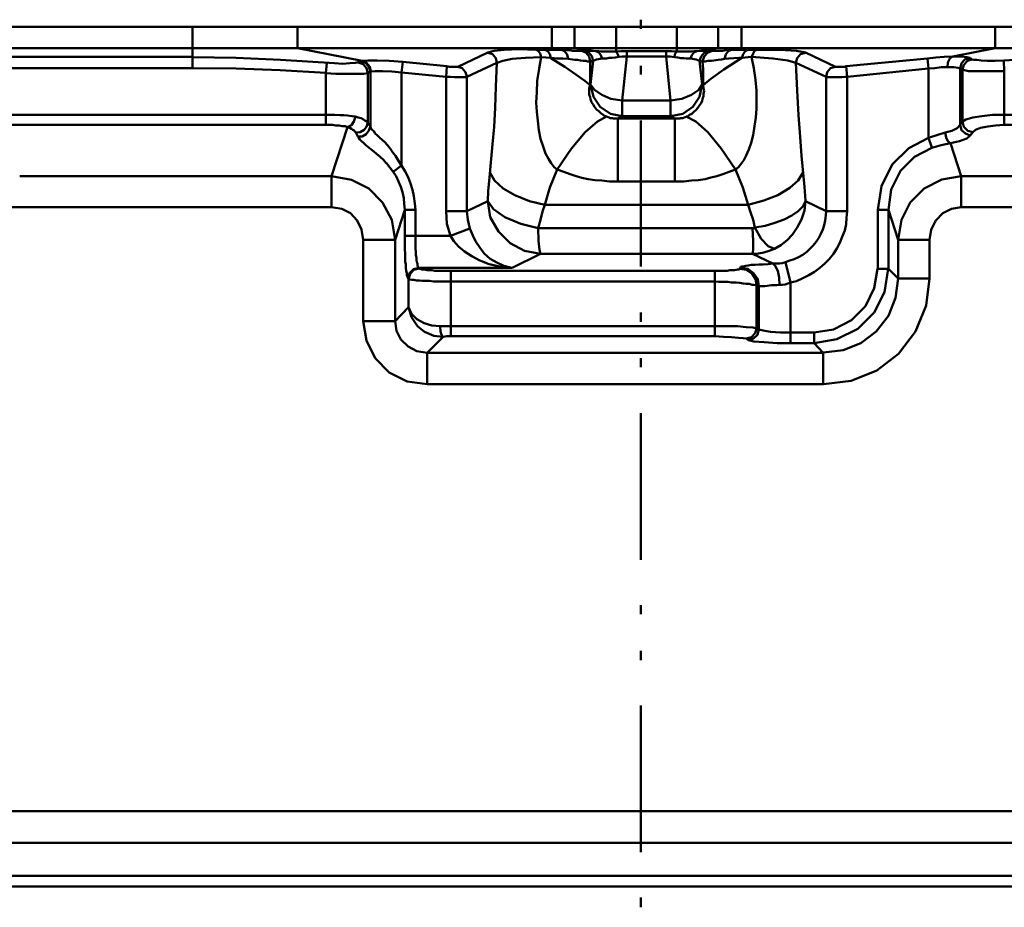
# Model space of a CAD drawing. Units: millimetres. Extents: x 5 to 1189, y 0 to 841.
# Drawn here: x 259 to 344, y 674 to 751 of the extents above; entities that cross this region are included whole.
import ezdxf

# ---------------------------------------------------------------- set-up
doc = ezdxf.new("R2010")
doc.units = ezdxf.units.MM
doc.header["$MEASUREMENT"] = 0
doc.layers.add('Warstwa 1', color=7, linetype='Continuous', lineweight=0)

msp = doc.modelspace()

# ---------------------------------------------------------------- linework, layer by layer
at = {"layer": 'Warstwa 1', "color": 18, "lineweight": 50, "true_color": 0x000000}
for p, q in [((312.755, 751.258), (312.755, 750.457)), ((273.597, 747.025), (273.597, 750.623)), ((282.787, 748.764), (282.787, 750.626)), ((310.6, 750.626), (310.6, 748.467)), ((315.891, 748.467), (315.891, 750.626)), ((282.787, 748.764), (288.413, 747.663)), ((304.969, 748.764), (305.812, 748.64)), ((307.552, 748.549), (307.467, 748.549)), ((307.802, 748.549), (307.552, 748.549)), ((319.49, 748.764), (317.627, 748.513)), ((318.978, 748.549), (318.855, 748.549)), ((321.518, 748.764), (320.675, 748.64)), ((321.857, 748.51), (322.068, 748.633)), ((343.662, 748.764), (339.979, 748.048)), ((273.597, 748.002), (223.181, 748.002)), ((299.801, 748.252), (299.381, 748.376)), ((304.881, 747.914), (304.038, 747.998)), ((311.527, 748.044), (311.527, 748.51)), ((314.96, 748.51), (311.531, 748.51)), ((314.96, 748.044), (311.531, 748.044)), ((314.96, 748.044), (314.96, 748.51)), ((321.56, 747.914), (321.31, 747.914)), ((337.859, 746.986), (337.778, 747.871)), ((344.466, 746.771), (344.424, 747.702)), ((273.597, 747.025), (223.181, 747.025)), ((285.238, 746.601), (285.323, 747.487)), ((291.846, 746.647), (291.969, 747.578)), ((295.741, 746.263), (295.822, 747.194)), ((308.564, 747.66), (308.314, 747.617)), ((312.755, 747.24), (312.755, 746.478)), ((318.135, 747.617), (318.093, 747.617)), ((330.747, 746.263), (330.666, 747.194)), ((337.859, 740.932), (337.859, 746.986)), ((340.61, 742.072), (340.61, 746.982)), ((285.238, 742.072), (285.238, 746.598)), ((288.925, 742.287), (288.925, 746.601)), ((289.137, 746.728), (289.137, 741.948)), ((291.846, 746.647), (291.846, 738.523)), ((295.741, 746.263), (295.741, 734.54)), ((297.561, 746.263), (297.561, 734.54)), ((344.466, 746.771), (344.466, 742.072)), ((318.089, 745.589), (318.174, 745.546)), ((311.104, 744.188), (315.337, 744.188)), ((311.104, 742.834), (311.104, 744.185)), ((315.337, 742.834), (315.337, 744.185)), ((211.494, 742.961), (285.235, 742.961)), ((310.727, 737.122), (310.727, 742.622)), ((310.727, 742.622), (315.722, 742.622)), ((311.104, 742.834), (315.337, 742.834)), ((315.337, 742.834), (315.718, 742.622)), ((315.722, 737.122), (315.722, 742.622)), ((344.466, 742.961), (371.429, 742.961)), ((211.494, 742.072), (285.235, 742.072)), ((287.147, 741.863), (285.75, 737.588)), ((312.755, 742.456), (312.755, 729.714)), ((340.61, 742.072), (340.822, 742.364)), ((344.466, 742.072), (371.429, 742.072)), ((341.499, 741.14), (341.711, 741.433)), ((340.699, 737.588), (339.767, 740.466)), ((291.123, 737.965), (291.842, 738.516)), ((285.75, 737.588), (258.53, 737.588)), ((285.75, 734.878), (285.75, 737.584)), ((350.262, 737.588), (340.699, 737.588)), ((340.699, 734.878), (340.699, 737.584)), ((315.722, 737.122), (310.727, 737.122)), ((327.025, 736.656), (327.106, 735.429)), ((255.736, 734.878), (285.746, 734.878)), ((299.381, 735.425), (297.561, 734.54)), ((322.111, 735.087), (304.377, 735.087)), ((328.926, 734.54), (327.106, 735.425)), ((350.262, 734.878), (340.699, 734.878)), ((292.142, 734.663), (291.296, 732.039)), ((292.142, 734.663), (292.142, 732.377)), ((292.142, 734.663), (293.074, 734.663)), ((293.074, 734.663), (293.074, 732.377)), ((295.741, 734.54), (297.561, 734.54)), ((328.926, 734.54), (330.747, 734.54)), ((333.417, 734.663), (334.349, 734.663)), ((335.195, 732.039), (334.352, 734.663)), ((292.142, 732.377), (296.118, 732.377)), ((296.118, 732.377), (297.811, 733.012)), ((288.502, 724.93), (288.502, 732.039)), ((288.502, 732.039), (291.292, 732.039)), ((291.292, 724.93), (291.292, 732.039)), ((335.195, 732.039), (337.947, 732.039)), ((337.947, 732.039), (337.947, 728.655)), ((303.992, 730.814), (301.498, 729.587)), ((325.374, 730.091), (325.794, 728.317)), ((293.37, 729.587), (301.494, 729.587)), ((296.16, 723.614), (296.16, 729.326)), ((319.193, 723.614), (319.193, 729.326)), ((333.417, 729.499), (334.349, 729.499)), ((334.349, 729.499), (335.192, 728.655)), ((292.477, 728.61), (292.477, 726.154)), ((323.042, 724.207), (323.042, 727.971)), ((335.195, 728.655), (337.947, 728.655)), ((312.755, 725.689), (312.755, 724.888)), ((288.502, 724.93), (291.292, 724.93)), ((295.229, 724.503), (295.695, 724.503)), ((295.695, 724.503), (319.19, 724.503)), ((325.794, 723.956), (327.865, 723.956)), ((327.868, 723.022), (327.868, 723.953)), ((296.16, 723.614), (319.19, 723.614)), ((325.794, 723.022), (327.865, 723.022)), ((327.868, 723.022), (328.672, 722.178)), ((294.09, 719.427), (294.09, 722.178)), ((328.672, 722.178), (294.09, 722.178)), ((328.672, 719.427), (328.672, 722.178)), ((312.755, 721.713), (312.755, 720.908)), ((328.672, 719.427), (294.09, 719.427)), ((312.755, 716.887), (312.755, 704.102)), ((312.755, 700.123), (312.755, 699.361)), ((312.755, 696.143), (312.755, 695.339)), ((312.755, 691.36), (312.755, 678.575)), ((189.907, 682.131), (360.765, 682.131)), ((189.907, 679.379), (360.765, 679.379)), ((374.057, 676.501), (166.839, 676.501)), ((374.057, 675.569), (166.839, 675.569)), ((312.755, 674.592), (312.755, 673.749))]:
    msp.add_line(p, q, dxfattribs=at)
for points in [[(305.812, 748.637), (305.562, 748.637), (305.347, 748.637), (305.096, 748.637)], [(306.405, 747.829), (306.324, 748.21), (306.07, 748.506), (305.816, 748.633)], [(308.818, 748.51), (308.187, 748.549), (307.806, 748.549)], [(320.675, 748.637), (320.425, 748.637), (320.167, 748.594), (319.871, 748.552), (319.617, 748.552), (319.366, 748.552), (319.151, 748.552), (318.982, 748.552)], [(322.072, 748.637), (321.818, 748.637), (321.564, 748.637), (321.31, 748.637), (321.014, 748.637), (320.675, 748.637)], [(291.973, 747.578), (290.791, 747.66), (289.733, 747.702), (288.925, 747.702), (288.417, 747.66)], [(305.435, 738.18), (305.181, 738.389), (304.927, 738.727), (304.673, 739.112), (304.423, 739.577), (304.207, 740.17), (303.996, 740.844), (303.826, 741.606), (303.742, 742.414), (303.661, 743.218), (303.615, 744.019), (303.661, 744.908), (303.699, 745.927), (303.869, 746.986), (304.038, 747.998), (302.683, 747.914), (301.498, 747.829), (300.694, 747.66), (300.189, 747.49)], [(306.405, 747.829), (305.939, 747.871), (305.643, 747.871), (305.393, 747.871), (305.177, 747.91), (304.881, 747.91), (306.112, 747.155), (307.082, 746.478), (307.844, 745.927), (308.31, 745.543)], [(308.314, 747.617), (308.229, 747.617), (308.102, 747.617), (307.933, 747.66), (307.725, 747.66), (307.467, 747.702), (307.213, 747.744), (306.963, 747.744)], [(311.527, 748.044), (311.15, 748.044), (310.811, 748.002), (310.515, 747.959), (310.219, 747.917), (309.965, 747.917), (309.753, 747.875), (309.584, 747.875), (309.372, 747.875), (308.864, 747.79), (308.568, 747.663)], [(309.372, 747.875), (309.249, 748.168), (309.079, 748.379), (308.822, 748.51)], [(310.6, 748.467), (310.219, 748.467), (309.88, 748.467), (309.584, 748.467), (309.287, 748.467), (309.076, 748.51), (308.822, 748.51)], [(311.527, 748.51), (311.023, 748.51), (310.6, 748.467)], [(310.808, 748.002), (310.727, 748.213), (310.638, 748.379), (310.6, 748.467)], [(315.891, 748.467), (315.426, 748.51), (314.96, 748.51)], [(317.877, 747.66), (317.585, 747.783), (317.077, 747.871), (316.907, 747.871), (316.696, 747.871), (316.484, 747.91), (316.23, 747.91), (315.976, 747.952), (315.68, 747.998), (315.299, 748.041), (314.96, 748.041)], [(315.676, 748.002), (315.718, 748.213), (315.8, 748.379), (315.888, 748.467)], [(317.623, 748.51), (317.415, 748.51), (317.158, 748.467), (316.907, 748.467), (316.611, 748.467), (316.272, 748.467), (315.891, 748.467)], [(317.077, 747.875), (317.2, 748.168), (317.369, 748.379), (317.623, 748.51)], [(319.49, 747.748), (318.901, 747.663), (318.604, 747.663), (318.347, 747.621), (318.139, 747.621)], [(321.56, 747.914), (319.994, 746.901), (318.855, 746.097), (318.177, 745.546)], [(322.411, 748.002), (322.619, 747.028), (322.746, 746.012), (322.83, 745.081), (322.83, 744.238), (322.83, 743.476), (322.788, 742.71), (322.661, 741.948), (322.534, 741.186), (322.368, 740.509), (322.157, 739.916), (321.945, 739.412), (321.733, 738.988), (321.479, 738.65), (321.268, 738.392), (321.014, 738.184)], [(339.975, 748.044), (339.213, 748.002), (338.497, 747.959), (337.778, 747.875)], [(339.51, 747.113), (339.552, 747.533), (339.721, 747.875), (339.975, 748.044)], [(341.461, 747.914), (341.207, 747.998), (340.699, 748.041), (339.979, 748.041)], [(288.413, 747.66), (288.332, 747.66), (288.29, 747.617), (288.163, 747.578), (288.078, 747.536), (287.824, 747.49), (287.355, 747.451), (286.724, 747.409), (286.004, 747.451)], [(299.678, 739.112), (299.801, 740.378), (299.928, 741.902), (300.016, 743.553), (300.097, 745.416), (300.186, 747.49)], [(308.314, 745.543), (308.314, 746.178), (308.314, 746.894), (308.314, 747.614)], [(318.135, 747.617), (318.177, 746.943), (318.177, 746.266), (318.177, 745.546)], [(326.259, 747.49), (326.383, 745.081), (326.51, 742.922), (326.64, 741.017), (326.767, 739.366), (327.021, 736.656)], [(330.666, 747.194), (330.542, 747.155), (330.415, 747.155), (330.285, 747.155), (330.158, 747.155), (330.031, 747.155), (329.904, 747.155), (329.78, 747.155), (329.734, 747.155)], [(340.61, 746.986), (340.441, 747.067), (340.064, 747.109), (339.51, 747.109), (338.963, 747.109), (338.413, 747.025), (337.859, 746.986)], [(340.826, 746.898), (340.702, 746.94), (340.614, 746.982)], [(344.466, 746.771), (343.45, 746.771), (342.523, 746.771), (341.842, 746.771), (341.334, 746.771), (340.999, 746.852), (340.826, 746.894)], [(288.925, 746.601), (288.548, 746.52), (287.951, 746.52), (287.105, 746.52), (286.131, 746.52), (285.242, 746.601)], [(289.137, 746.728), (289.01, 746.647), (288.925, 746.605)], [(291.846, 746.647), (290.999, 746.728), (290.199, 746.771), (289.56, 746.771), (289.179, 746.728), (289.14, 746.728)], [(297.561, 746.263), (297.519, 746.224), (297.438, 746.224), (297.268, 746.224), (297.053, 746.224), (296.799, 746.224), (296.503, 746.224), (296.122, 746.263), (295.741, 746.263)], [(330.747, 746.263), (330.539, 746.263), (330.281, 746.224), (329.985, 746.224), (329.688, 746.224), (329.438, 746.224), (329.184, 746.224), (329.015, 746.224), (328.926, 746.263)], [(309.749, 742.791), (309.58, 742.876), (309.457, 742.961), (309.245, 743.084), (309.076, 743.257), (308.864, 743.426), (308.691, 743.638), (308.568, 743.85), (308.441, 744.061), (308.352, 744.315), (308.314, 744.485), (308.225, 744.735), (308.225, 744.993), (308.225, 745.289), (308.314, 745.543)], [(308.352, 745.589), (308.691, 745.123), (309.326, 744.703), (310.13, 744.361), (311.104, 744.192)], [(318.089, 745.589), (317.796, 745.123), (317.158, 744.703), (316.315, 744.361), (315.337, 744.192)], [(315.337, 742.834), (316.396, 743.045), (317.281, 743.638), (317.874, 744.527), (318.089, 745.585)], [(318.177, 745.543), (318.216, 745.292), (318.258, 745.038), (318.216, 744.781), (318.216, 744.573), (318.135, 744.361), (318.093, 744.146), (317.966, 743.938), (317.839, 743.723), (317.712, 743.553), (317.542, 743.345), (317.373, 743.218), (317.204, 743.049), (316.992, 742.961), (316.865, 742.837), (316.696, 742.791)], [(305.435, 738.18), (306.701, 740.001), (307.89, 741.437), (308.949, 742.368), (309.749, 742.791)], [(310.727, 742.622), (310.603, 742.622), (310.473, 742.622), (310.346, 742.622), (310.261, 742.664), (310.138, 742.664), (310.049, 742.664), (309.965, 742.707), (309.88, 742.749), (309.753, 742.791)], [(316.692, 742.791), (316.611, 742.752), (316.523, 742.71), (316.442, 742.668), (316.315, 742.668), (316.226, 742.668), (316.145, 742.622), (316.018, 742.622), (315.891, 742.622), (315.722, 742.622)], [(321.014, 738.18), (319.744, 740.001), (318.604, 741.437), (317.546, 742.368), (316.696, 742.791)], [(340.826, 742.368), (341.118, 742.537), (341.711, 742.707), (342.519, 742.834), (343.447, 742.957), (344.466, 742.957)], [(287.147, 741.863), (287.355, 741.821), (287.486, 741.736), (287.613, 741.652), (287.736, 741.567), (287.782, 741.482), (287.863, 741.398)], [(337.859, 740.932), (338.578, 741.183), (339.298, 741.398), (339.891, 741.564), (340.356, 741.775), (340.61, 742.072)], [(341.715, 741.437), (341.965, 741.648), (342.388, 741.818), (343.023, 741.945), (343.704, 742.026), (344.466, 742.072)], [(287.867, 741.398), (287.948, 741.228), (288.036, 741.059)], [(339.767, 740.466), (340.568, 740.636), (341.203, 740.886), (341.499, 741.14)], [(289.175, 739.955), (289.429, 739.747), (289.683, 739.535), (289.98, 739.281), (290.276, 739.024), (290.527, 738.727)], [(338.155, 740.082), (338.959, 740.294), (339.764, 740.463)], [(299.381, 735.425), (299.424, 736.311), (299.505, 737.161), (299.674, 739.108)], [(290.53, 738.727), (290.823, 738.35), (291.119, 737.965)], [(305.435, 738.18), (304.8, 736.614), (304.377, 735.09)], [(310.727, 737.122), (310.011, 737.122), (309.33, 737.203), (308.737, 737.246), (308.144, 737.33), (307.598, 737.461), (307.086, 737.588), (306.578, 737.757), (306.028, 737.965), (305.435, 738.18)], [(321.014, 738.18), (320.463, 737.969), (319.913, 737.761), (319.366, 737.591), (318.855, 737.464), (318.347, 737.334), (317.754, 737.249), (317.161, 737.207), (316.488, 737.122), (315.722, 737.122)], [(322.111, 735.087), (321.649, 736.611), (321.014, 738.177)], [(303.992, 730.814), (302.599, 731.065), (301.329, 731.742), (300.313, 732.758), (299.589, 734.028), (299.381, 735.425)], [(303.784, 733.058), (303.992, 733.774), (304.161, 734.494), (304.373, 735.087)], [(322.111, 735.087), (322.322, 734.455), (322.534, 733.778), (322.703, 733.097)], [(327.106, 735.425), (327.025, 734.582), (326.771, 733.82), (326.39, 733.097), (325.967, 732.504), (325.501, 732), (324.951, 731.576), (324.4, 731.238), (323.931, 731.068), (323.469, 730.941), (323.003, 730.853), (322.495, 730.814)], [(327.106, 735.425), (326.898, 734.96), (326.475, 734.54), (325.924, 734.155), (325.247, 733.82), (324.443, 733.524), (323.596, 733.266), (322.707, 733.097)], [(295.741, 734.54), (295.822, 733.439), (296.118, 732.381)], [(297.561, 734.54), (297.642, 733.778), (297.811, 733.016)], [(324.27, 729.964), (324.563, 729.964), (324.82, 729.964), (325.074, 730.007), (325.37, 730.088), (325.748, 730.218), (326.132, 730.345), (326.51, 730.514), (326.894, 730.726), (327.233, 730.977), (327.529, 731.277), (327.783, 731.531), (328.034, 731.869), (328.291, 732.204), (328.457, 732.547), (328.627, 732.928), (328.757, 733.309), (328.842, 733.728), (328.884, 734.152), (328.923, 734.536)], [(325.794, 728.313), (326.341, 728.437), (326.894, 728.694), (327.399, 728.948), (327.91, 729.245), (328.376, 729.583), (328.796, 729.961), (329.18, 730.345), (329.558, 730.811), (329.854, 731.277), (330.112, 731.781), (330.32, 732.293), (330.535, 732.839), (330.662, 733.393), (330.704, 733.944), (330.743, 734.536)], [(322.707, 733.097), (323.254, 732.127), (323.846, 731.492), (324.397, 731.238)], [(292.142, 732.377), (292.142, 732), (292.142, 731.615), (292.142, 731.195), (292.181, 730.853), (292.181, 730.476), (292.181, 730.137), (292.223, 729.883), (292.223, 729.587), (292.266, 729.329), (292.312, 729.121), (292.312, 728.952), (292.35, 728.825), (292.393, 728.737), (292.435, 728.655)], [(293.074, 732.377), (293.074, 732.084), (293.074, 731.788), (293.074, 731.492), (293.074, 731.238), (293.112, 730.98), (293.112, 730.73), (293.155, 730.476), (293.155, 730.261), (293.197, 730.091), (293.239, 729.968), (293.239, 729.795), (293.282, 729.714), (293.324, 729.626), (293.366, 729.587)], [(296.118, 732.377), (296.411, 731.912), (296.838, 731.446), (297.346, 731.026), (297.981, 730.603), (298.7, 730.222), (299.505, 729.922), (300.436, 729.714), (301.494, 729.587)], [(297.811, 733.012), (298.065, 732.423), (298.319, 731.912), (298.697, 731.365), (299.081, 730.853), (299.586, 730.388), (300.182, 730.052), (300.775, 729.756), (301.494, 729.587)], [(303.992, 730.814), (303.911, 731.15), (303.823, 731.954), (303.784, 733.055)], [(322.495, 733.058), (322.538, 731.957), (322.538, 731.153), (322.495, 730.818)], [(321.437, 729.626), (321.479, 729.668), (321.56, 729.71), (321.687, 729.71), (321.903, 729.753), (322.111, 729.795), (322.411, 729.837), (322.707, 729.837), (323.042, 729.88), (323.427, 729.88), (323.846, 729.918), (324.27, 729.964)], [(324.27, 729.964), (324.481, 729.756), (324.69, 729.329), (324.82, 728.736), (324.859, 728.105)], [(319.193, 728.401), (319.571, 728.359), (319.955, 728.359), (320.333, 728.359), (320.671, 728.317), (321.052, 728.317), (321.391, 728.274), (321.687, 728.232), (321.945, 728.19), (322.195, 728.19), (322.449, 728.109), (322.619, 728.109), (322.788, 728.063), (322.834, 728.063)], [(323.042, 727.975), (323.127, 727.975), (323.211, 727.975), (323.296, 727.975), (323.423, 727.975), (323.55, 727.975)], [(292.477, 726.154), (292.731, 725.269), (293.239, 724.507), (293.874, 723.999), (294.679, 723.66), (295.483, 723.572)], [(292.477, 726.154), (292.731, 725.565), (293.197, 725.096), (293.832, 724.761), (294.509, 724.549), (295.229, 724.507)], [(294.09, 719.427), (292.354, 719.677), (290.791, 720.439), (289.564, 721.713), (288.798, 723.237), (288.505, 724.93)], [(294.09, 722.178), (293.204, 722.302), (292.442, 722.725), (291.804, 723.318), (291.423, 724.08), (291.296, 724.93)], [(295.229, 724.503), (295.271, 724.038), (295.353, 723.741), (295.483, 723.572)], [(319.193, 724.503), (320.252, 724.503), (321.183, 724.503), (321.945, 724.422), (322.538, 724.38), (322.834, 724.295)], [(323.042, 724.207), (323.423, 724.126), (324.058, 723.999), (324.947, 723.956), (325.794, 723.956)], [(295.487, 723.572), (295.822, 723.614), (296.16, 723.614)], [(319.193, 723.614), (319.955, 723.572), (320.671, 723.533), (321.264, 723.491), (321.687, 723.445), (321.945, 723.406)], [(322.153, 723.276), (322.619, 723.152), (323.504, 723.11), (324.651, 723.025), (325.794, 723.025)]]:
    msp.add_lwpolyline(points, dxfattribs=at)
for points in [[(123.994, 750.626), (123.994, 750.626), (380.658, 750.626), (380.658, 750.626)], [(304.969, 748.764), (304.969, 748.764), (304.969, 750.626), (304.969, 750.626)], [(306.959, 748.764), (306.959, 748.764), (306.959, 750.626), (306.959, 750.626)], [(319.49, 748.764), (319.49, 748.764), (319.49, 750.626), (319.49, 750.626)], [(321.518, 748.764), (321.518, 748.764), (321.518, 750.626), (321.518, 750.626)], [(343.658, 748.76), (343.658, 748.76), (343.658, 750.623), (343.658, 750.623)], [(123.994, 748.764), (123.994, 748.764), (380.658, 748.764), (380.658, 748.764)], [(306.959, 748.76), (306.959, 748.76), (308.818, 748.51), (308.818, 748.51)], [(299.381, 748.379), (299.381, 748.379), (296.757, 747.155), (296.757, 747.155)], [(306.959, 747.748), (306.959, 747.748), (306.409, 747.829), (306.409, 747.829)], [(311.527, 748.044), (311.527, 748.044), (311.108, 744.192), (311.108, 744.192)], [(315.337, 744.188), (315.337, 744.188), (314.96, 748.041), (314.96, 748.041)], [(322.411, 748.002), (322.411, 748.002), (321.564, 747.917), (321.564, 747.917)], [(329.731, 747.151), (329.731, 747.151), (327.106, 748.379), (327.106, 748.379)], [(337.778, 747.871), (337.778, 747.871), (330.666, 747.194), (330.666, 747.194)], [(295.822, 747.194), (295.822, 747.194), (291.977, 747.575), (291.977, 747.575)], [(300.186, 747.494), (300.186, 747.494), (297.561, 746.263), (297.561, 746.263)], [(308.568, 747.663), (308.568, 747.663), (308.352, 745.589), (308.352, 745.589)], [(318.089, 745.585), (318.089, 745.585), (317.874, 747.656), (317.874, 747.656)], [(318.089, 747.617), (318.089, 747.617), (317.877, 747.663), (317.877, 747.663)], [(328.926, 746.263), (328.926, 746.263), (326.263, 747.49), (326.263, 747.49)], [(337.859, 746.986), (337.859, 746.986), (330.747, 746.266), (330.747, 746.266)], [(340.826, 746.898), (340.826, 746.898), (340.826, 742.371), (340.826, 742.371)], [(295.741, 746.263), (295.741, 746.263), (291.85, 746.643), (291.85, 746.643)], [(328.926, 734.54), (328.926, 734.54), (328.926, 746.263), (328.926, 746.263)], [(330.747, 734.54), (330.747, 734.54), (330.747, 746.263), (330.747, 746.263)], [(308.314, 745.543), (308.314, 745.543), (308.352, 745.585), (308.352, 745.585)], [(310.723, 742.622), (310.723, 742.622), (311.104, 742.837), (311.104, 742.837)], [(337.859, 740.932), (337.859, 740.932), (338.152, 740.085), (338.152, 740.085)], [(291.126, 737.969), (291.126, 737.969), (291.38, 737.588), (291.38, 737.588)], [(333.417, 729.499), (333.417, 729.499), (333.417, 734.663), (333.417, 734.663)], [(334.349, 729.499), (334.349, 729.499), (334.349, 734.663), (334.349, 734.663)], [(335.192, 732.035), (335.192, 732.035), (335.192, 728.655), (335.192, 728.655)], [(303.992, 730.814), (303.992, 730.814), (322.492, 730.814), (322.492, 730.814)], [(324.27, 729.964), (324.27, 729.964), (322.495, 730.814), (322.495, 730.814)], [(293.37, 729.587), (293.37, 729.587), (293.409, 729.541), (293.409, 729.541)], [(292.439, 728.655), (292.439, 728.655), (292.477, 728.613), (292.477, 728.613)], [(322.834, 724.295), (322.834, 724.295), (322.834, 728.059), (322.834, 728.059)], [(325.794, 723.025), (325.794, 723.025), (325.794, 728.313), (325.794, 728.313)], [(292.477, 726.154), (292.477, 726.154), (291.296, 724.93), (291.296, 724.93)], [(322.83, 724.292), (322.83, 724.292), (323.042, 724.207), (323.042, 724.207)], [(295.483, 723.572), (295.483, 723.572), (294.086, 722.178), (294.086, 722.178)], [(321.945, 723.406), (321.945, 723.406), (322.153, 723.279), (322.153, 723.279)]]:
    msp.add_open_spline(points, degree=3, dxfattribs=at)
for points, knots in [([(305.096, 748.633), (305.096, 748.633), (304.881, 748.633), (304.881, 748.633), (304.881, 748.633), (304.631, 748.633), (304.631, 748.633), (304.631, 748.633), (304.377, 748.633), (304.377, 748.633), (304.377, 748.633), (304.119, 748.633), (304.119, 748.633), (304.119, 748.633), (303.869, 748.633), (303.869, 748.633), (303.869, 748.633), (303.615, 748.633), (303.615, 748.633), (303.615, 748.633), (302.091, 748.672), (302.091, 748.672), (302.091, 748.672), (300.821, 748.633), (300.821, 748.633), (300.821, 748.633), (299.932, 748.549), (299.932, 748.549), (299.932, 748.549), (299.381, 748.379), (299.381, 748.379)], [0, 0, 0, 0, 1, 1, 1, 2, 2, 2, 3, 3, 3, 4, 4, 4, 5, 5, 5, 6, 6, 6, 7, 7, 7, 8, 8, 8, 9, 9, 9, 10, 10, 10, 10]), ([(304.038, 747.998), (304.038, 747.998), (303.953, 748.295), (303.953, 748.295), (303.953, 748.295), (303.784, 748.549), (303.784, 748.549), (303.784, 748.549), (303.615, 748.633), (303.615, 748.633)], [0, 0, 0, 0, 1, 1, 1, 2, 2, 2, 3, 3, 3, 3]), ([(304.881, 747.914), (304.881, 747.914), (304.8, 748.252), (304.8, 748.252), (304.8, 748.252), (304.631, 748.506), (304.631, 748.506), (304.631, 748.506), (304.377, 748.633), (304.377, 748.633)], [0, 0, 0, 0, 1, 1, 1, 2, 2, 2, 3, 3, 3, 3]), ([(307.463, 748.549), (307.463, 748.549), (307.34, 748.549), (307.34, 748.549), (307.34, 748.549), (307.171, 748.549), (307.171, 748.549), (307.171, 748.549), (306.959, 748.549), (306.959, 748.549), (306.959, 748.549), (306.79, 748.549), (306.79, 748.549), (306.79, 748.549), (306.536, 748.591), (306.536, 748.591), (306.536, 748.591), (306.282, 748.591), (306.282, 748.591), (306.282, 748.591), (306.028, 748.633), (306.028, 748.633), (306.028, 748.633), (305.774, 748.633), (305.774, 748.633)], [0, 0, 0, 0, 1, 1, 1, 2, 2, 2, 3, 3, 3, 4, 4, 4, 5, 5, 5, 6, 6, 6, 7, 7, 7, 8, 8, 8, 8]), ([(308.314, 747.617), (308.314, 747.617), (308.229, 748.041), (308.229, 748.041), (308.229, 748.041), (307.933, 748.379), (307.933, 748.379), (307.933, 748.379), (307.552, 748.549), (307.552, 748.549)], [0, 0, 0, 0, 1, 1, 1, 2, 2, 2, 3, 3, 3, 3]), ([(308.564, 747.66), (308.564, 747.66), (308.483, 748.041), (308.483, 748.041), (308.483, 748.041), (308.19, 748.379), (308.19, 748.379), (308.19, 748.379), (307.806, 748.549), (307.806, 748.549)], [0, 0, 0, 0, 1, 1, 1, 2, 2, 2, 3, 3, 3, 3]), ([(318.851, 748.549), (318.851, 748.549), (318.682, 748.549), (318.682, 748.549), (318.682, 748.549), (318.304, 748.549), (318.304, 748.549), (318.304, 748.549), (317.623, 748.51), (317.623, 748.51)], [0, 0, 0, 0, 1, 1, 1, 2, 2, 2, 3, 3, 3, 3]), ([(317.877, 747.66), (317.877, 747.66), (318.004, 748.041), (318.004, 748.041), (318.004, 748.041), (318.258, 748.376), (318.258, 748.376), (318.258, 748.376), (318.682, 748.545), (318.682, 748.545)], [0, 0, 0, 0, 1, 1, 1, 2, 2, 2, 3, 3, 3, 3]), ([(318.131, 747.617), (318.131, 747.617), (318.258, 748.041), (318.258, 748.041), (318.258, 748.041), (318.555, 748.376), (318.555, 748.376), (318.555, 748.376), (318.978, 748.545), (318.978, 748.545)], [0, 0, 0, 0, 1, 1, 1, 2, 2, 2, 3, 3, 3, 3]), ([(320.036, 747.829), (320.036, 747.829), (320.16, 748.21), (320.16, 748.21), (320.16, 748.21), (320.375, 748.506), (320.375, 748.506), (320.375, 748.506), (320.671, 748.633), (320.671, 748.633)], [0, 0, 0, 0, 1, 1, 1, 2, 2, 2, 3, 3, 3, 3]), ([(327.106, 748.379), (327.106, 748.379), (326.344, 748.549), (326.344, 748.549), (326.344, 748.549), (324.908, 748.633), (324.908, 748.633), (324.908, 748.633), (322.873, 748.633), (322.873, 748.633), (322.873, 748.633), (322.58, 748.633), (322.58, 748.633), (322.58, 748.633), (322.326, 748.633), (322.326, 748.633), (322.326, 748.633), (322.072, 748.633), (322.072, 748.633)], [0, 0, 0, 0, 1, 1, 1, 2, 2, 2, 3, 3, 3, 4, 4, 4, 5, 5, 5, 6, 6, 6, 6]), ([(322.407, 747.998), (322.407, 747.998), (322.534, 748.295), (322.534, 748.295), (322.534, 748.295), (322.661, 748.545), (322.661, 748.545), (322.661, 748.545), (322.869, 748.633), (322.869, 748.633)], [0, 0, 0, 0, 1, 1, 1, 2, 2, 2, 3, 3, 3, 3]), ([(286, 747.451), (286, 747.451), (281.301, 747.744), (281.301, 747.744), (281.301, 747.744), (277.41, 747.914), (277.41, 747.914), (277.41, 747.914), (273.597, 747.998), (273.597, 747.998)], [0, 0, 0, 0, 1, 1, 1, 2, 2, 2, 3, 3, 3, 3]), ([(300.186, 747.49), (300.186, 747.49), (300.097, 747.91), (300.097, 747.91), (300.097, 747.91), (299.801, 748.252), (299.801, 748.252)], [0, 0, 0, 0, 1, 1, 1, 2, 2, 2, 2]), ([(321.31, 747.917), (321.31, 747.917), (320.421, 747.878), (320.421, 747.878), (320.421, 747.878), (320.04, 747.832), (320.04, 747.832), (320.04, 747.832), (319.786, 747.79), (319.786, 747.79), (319.786, 747.79), (319.49, 747.751), (319.49, 747.751)], [0, 0, 0, 0, 1, 1, 1, 2, 2, 2, 3, 3, 3, 4, 4, 4, 4]), ([(321.56, 747.91), (321.56, 747.91), (321.684, 748.249), (321.684, 748.249), (321.684, 748.249), (321.857, 748.506), (321.857, 748.506)], [0, 0, 0, 0, 1, 1, 1, 2, 2, 2, 2]), ([(326.263, 747.494), (326.263, 747.494), (325.586, 747.705), (325.586, 747.705), (325.586, 747.705), (324.273, 747.875), (324.273, 747.875), (324.273, 747.875), (322.411, 748.002), (322.411, 748.002)], [0, 0, 0, 0, 1, 1, 1, 2, 2, 2, 3, 3, 3, 3]), ([(326.259, 747.49), (326.259, 747.49), (326.383, 747.91), (326.383, 747.91), (326.383, 747.91), (326.679, 748.252), (326.679, 748.252), (326.679, 748.252), (327.103, 748.376), (327.103, 748.376)], [0, 0, 0, 0, 1, 1, 1, 2, 2, 2, 3, 3, 3, 3]), ([(340.61, 746.986), (340.61, 746.986), (340.734, 747.451), (340.734, 747.451), (340.734, 747.451), (341.03, 747.786), (341.03, 747.786), (341.03, 747.786), (341.457, 747.914), (341.457, 747.914)], [0, 0, 0, 0, 1, 1, 1, 2, 2, 2, 3, 3, 3, 3]), ([(340.822, 746.901), (340.822, 746.901), (340.949, 747.321), (340.949, 747.321), (340.949, 747.321), (341.245, 747.66), (341.245, 747.66), (341.245, 747.66), (341.623, 747.786), (341.623, 747.786)], [0, 0, 0, 0, 1, 1, 1, 2, 2, 2, 3, 3, 3, 3]), ([(352.891, 747.998), (352.891, 747.998), (350.185, 747.91), (350.185, 747.91), (350.185, 747.91), (347.306, 747.871), (347.306, 747.871), (347.306, 747.871), (344.424, 747.702), (344.424, 747.702), (344.424, 747.702), (343.662, 747.66), (343.662, 747.66), (343.662, 747.66), (342.985, 747.66), (342.985, 747.66), (342.985, 747.66), (342.434, 747.702), (342.434, 747.702), (342.434, 747.702), (342.057, 747.744), (342.057, 747.744), (342.057, 747.744), (341.799, 747.744), (341.799, 747.744), (341.799, 747.744), (341.63, 747.787), (341.63, 747.787), (341.63, 747.787), (341.545, 747.871), (341.545, 747.871), (341.545, 747.871), (341.464, 747.91), (341.464, 747.91)], [0, 0, 0, 0, 1, 1, 1, 2, 2, 2, 3, 3, 3, 4, 4, 4, 5, 5, 5, 6, 6, 6, 7, 7, 7, 8, 8, 8, 9, 9, 9, 10, 10, 10, 11, 11, 11, 11]), ([(285.238, 746.605), (285.238, 746.605), (281.263, 746.859), (281.263, 746.859), (281.263, 746.859), (277.41, 746.986), (277.41, 746.986), (277.41, 746.986), (273.597, 747.028), (273.597, 747.028)], [0, 0, 0, 0, 1, 1, 1, 2, 2, 2, 3, 3, 3, 3]), ([(288.925, 746.601), (288.925, 746.601), (288.802, 747.021), (288.802, 747.021), (288.802, 747.021), (288.505, 747.363), (288.505, 747.363), (288.505, 747.363), (288.082, 747.533), (288.082, 747.533)], [0, 0, 0, 0, 1, 1, 1, 2, 2, 2, 3, 3, 3, 3]), ([(289.137, 746.725), (289.137, 746.725), (289.006, 747.152), (289.006, 747.152), (289.006, 747.152), (288.713, 747.487), (288.713, 747.487), (288.713, 747.487), (288.29, 747.614), (288.29, 747.614)], [0, 0, 0, 0, 1, 1, 1, 2, 2, 2, 3, 3, 3, 3]), ([(289.175, 746.725), (289.175, 746.725), (289.094, 747.152), (289.094, 747.152), (289.094, 747.152), (288.802, 747.487), (288.802, 747.487), (288.802, 747.487), (288.417, 747.66), (288.417, 747.66)], [0, 0, 0, 0, 1, 1, 1, 2, 2, 2, 3, 3, 3, 3]), ([(296.757, 747.155), (296.757, 747.155), (296.714, 747.155), (296.714, 747.155), (296.714, 747.155), (296.676, 747.155), (296.676, 747.155), (296.676, 747.155), (296.587, 747.155), (296.587, 747.155), (296.587, 747.155), (296.503, 747.155), (296.503, 747.155), (296.503, 747.155), (296.379, 747.155), (296.379, 747.155), (296.379, 747.155), (296.206, 747.155), (296.206, 747.155), (296.206, 747.155), (296.037, 747.155), (296.037, 747.155), (296.037, 747.155), (295.825, 747.197), (295.825, 747.197)], [0, 0, 0, 0, 1, 1, 1, 2, 2, 2, 3, 3, 3, 4, 4, 4, 5, 5, 5, 6, 6, 6, 7, 7, 7, 8, 8, 8, 8]), ([(297.561, 746.263), (297.561, 746.263), (297.438, 746.686), (297.438, 746.686), (297.438, 746.686), (297.141, 747.025), (297.141, 747.025), (297.141, 747.025), (296.757, 747.151), (296.757, 747.151)], [0, 0, 0, 0, 1, 1, 1, 2, 2, 2, 3, 3, 3, 3]), ([(328.923, 746.263), (328.923, 746.263), (329.011, 746.689), (329.011, 746.689), (329.011, 746.689), (329.307, 747.025), (329.307, 747.025), (329.307, 747.025), (329.727, 747.155), (329.727, 747.155)], [0, 0, 0, 0, 1, 1, 1, 2, 2, 2, 3, 3, 3, 3]), ([(308.352, 745.589), (308.352, 745.589), (308.606, 744.53), (308.606, 744.53), (308.606, 744.53), (309.199, 743.641), (309.199, 743.641), (309.199, 743.641), (310.088, 743.049), (310.088, 743.049), (310.088, 743.049), (311.104, 742.837), (311.104, 742.837)], [0, 0, 0, 0, 1, 1, 1, 2, 2, 2, 3, 3, 3, 4, 4, 4, 4]), ([(285.238, 742.961), (285.238, 742.961), (285.662, 742.961), (285.662, 742.961), (285.662, 742.961), (286.043, 742.961), (286.043, 742.961), (286.043, 742.961), (286.466, 742.922), (286.466, 742.922), (286.466, 742.922), (286.805, 742.922), (286.805, 742.922), (286.805, 742.922), (287.143, 742.879), (287.143, 742.879), (287.143, 742.879), (287.524, 742.837), (287.524, 742.837), (287.524, 742.837), (287.821, 742.791), (287.821, 742.791), (287.821, 742.791), (288.075, 742.71), (288.075, 742.71), (288.075, 742.71), (288.329, 742.668), (288.329, 742.668), (288.329, 742.668), (288.54, 742.541), (288.54, 742.541), (288.54, 742.541), (288.667, 742.456), (288.667, 742.456), (288.667, 742.456), (288.837, 742.371), (288.837, 742.371), (288.837, 742.371), (288.921, 742.287), (288.921, 742.287)], [0, 0, 0, 0, 1, 1, 1, 2, 2, 2, 3, 3, 3, 4, 4, 4, 5, 5, 5, 6, 6, 6, 7, 7, 7, 8, 8, 8, 9, 9, 9, 10, 10, 10, 11, 11, 11, 12, 12, 12, 13, 13, 13, 13]), ([(287.824, 742.791), (287.824, 742.791), (287.697, 742.368), (287.697, 742.368), (287.697, 742.368), (287.489, 742.033), (287.489, 742.033), (287.489, 742.033), (287.151, 741.867), (287.151, 741.867)], [0, 0, 0, 0, 1, 1, 1, 2, 2, 2, 3, 3, 3, 3]), ([(285.238, 742.075), (285.238, 742.075), (285.577, 742.075), (285.577, 742.075), (285.577, 742.075), (285.828, 742.075), (285.828, 742.075), (285.828, 742.075), (286.124, 742.029), (286.124, 742.029), (286.124, 742.029), (286.424, 742.029), (286.424, 742.029), (286.424, 742.029), (286.678, 741.948), (286.678, 741.948), (286.678, 741.948), (286.932, 741.948), (286.932, 741.948), (286.932, 741.948), (287.143, 741.863), (287.143, 741.863)], [0, 0, 0, 0, 1, 1, 1, 2, 2, 2, 3, 3, 3, 4, 4, 4, 5, 5, 5, 6, 6, 6, 7, 7, 7, 7]), ([(288.925, 742.287), (288.925, 742.287), (288.802, 741.906), (288.802, 741.906), (288.802, 741.906), (288.586, 741.652), (288.586, 741.652), (288.586, 741.652), (288.248, 741.44), (288.248, 741.44), (288.248, 741.44), (287.867, 741.401), (287.867, 741.401)], [0, 0, 0, 0, 1, 1, 1, 2, 2, 2, 3, 3, 3, 4, 4, 4, 4]), ([(289.137, 741.948), (289.137, 741.948), (289.006, 741.567), (289.006, 741.567), (289.006, 741.567), (288.756, 741.271), (288.756, 741.271), (288.756, 741.271), (288.417, 741.059), (288.417, 741.059), (288.417, 741.059), (288.04, 741.059), (288.04, 741.059)], [0, 0, 0, 0, 1, 1, 1, 2, 2, 2, 3, 3, 3, 4, 4, 4, 4]), ([(288.921, 742.287), (288.921, 742.287), (289.006, 742.117), (289.006, 742.117), (289.006, 742.117), (289.137, 741.944), (289.137, 741.944)], [0, 0, 0, 0, 1, 1, 1, 2, 2, 2, 2]), ([(289.137, 741.944), (289.137, 741.944), (289.175, 741.775), (289.175, 741.775), (289.175, 741.775), (289.302, 741.648), (289.302, 741.648), (289.302, 741.648), (289.433, 741.525), (289.433, 741.525), (289.433, 741.525), (289.56, 741.31), (289.56, 741.31), (289.56, 741.31), (289.768, 741.14), (289.768, 741.14), (289.768, 741.14), (289.937, 740.974), (289.937, 740.974), (289.937, 740.974), (290.153, 740.766), (290.153, 740.766), (290.153, 740.766), (290.403, 740.551), (290.403, 740.551), (290.403, 740.551), (290.618, 740.297), (290.618, 740.297), (290.618, 740.297), (290.869, 740.001), (290.869, 740.001), (290.869, 740.001), (291.084, 739.662), (291.084, 739.662), (291.084, 739.662), (291.334, 739.366), (291.334, 739.366), (291.334, 739.366), (291.588, 738.942), (291.588, 738.942), (291.588, 738.942), (291.846, 738.523), (291.846, 738.523)], [0, 0, 0, 0, 1, 1, 1, 2, 2, 2, 3, 3, 3, 4, 4, 4, 5, 5, 5, 6, 6, 6, 7, 7, 7, 8, 8, 8, 9, 9, 9, 10, 10, 10, 11, 11, 11, 12, 12, 12, 13, 13, 13, 14, 14, 14, 14]), ([(340.61, 742.072), (340.61, 742.072), (340.737, 741.606), (340.737, 741.606), (340.737, 741.606), (341.076, 741.31), (341.076, 741.31), (341.076, 741.31), (341.499, 741.14), (341.499, 741.14)], [0, 0, 0, 0, 1, 1, 1, 2, 2, 2, 3, 3, 3, 3]), ([(340.822, 742.368), (340.822, 742.368), (340.949, 741.902), (340.949, 741.902), (340.949, 741.902), (341.288, 741.564), (341.288, 741.564), (341.288, 741.564), (341.711, 741.437), (341.711, 741.437)], [0, 0, 0, 0, 1, 1, 1, 2, 2, 2, 3, 3, 3, 3]), ([(288.036, 741.059), (288.036, 741.059), (288.117, 740.936), (288.117, 740.936), (288.117, 740.936), (288.205, 740.809), (288.205, 740.809), (288.205, 740.809), (288.375, 740.639), (288.375, 740.639), (288.375, 740.639), (288.544, 740.509), (288.544, 740.509), (288.544, 740.509), (288.752, 740.297), (288.752, 740.297), (288.752, 740.297), (289.175, 739.958), (289.175, 739.958)], [0, 0, 0, 0, 1, 1, 1, 2, 2, 2, 3, 3, 3, 4, 4, 4, 5, 5, 5, 6, 6, 6, 6]), ([(333.417, 734.663), (333.417, 734.663), (333.756, 736.734), (333.756, 736.734), (333.756, 736.734), (334.684, 738.6), (334.684, 738.6), (334.684, 738.6), (336.123, 740.04), (336.123, 740.04), (336.123, 740.04), (337.859, 740.929), (337.859, 740.929)], [0, 0, 0, 0, 1, 1, 1, 2, 2, 2, 3, 3, 3, 4, 4, 4, 4]), ([(339.298, 741.398), (339.298, 741.398), (339.383, 740.971), (339.383, 740.971), (339.383, 740.971), (339.552, 740.639), (339.552, 740.639), (339.552, 740.639), (339.764, 740.466), (339.764, 740.466)], [0, 0, 0, 0, 1, 1, 1, 2, 2, 2, 3, 3, 3, 3]), ([(334.349, 734.663), (334.349, 734.663), (334.599, 736.438), (334.599, 736.438), (334.599, 736.438), (335.407, 738.05), (335.407, 738.05), (335.407, 738.05), (336.631, 739.278), (336.631, 739.278), (336.631, 739.278), (338.155, 740.078), (338.155, 740.078)], [0, 0, 0, 0, 1, 1, 1, 2, 2, 2, 3, 3, 3, 4, 4, 4, 4]), ([(291.846, 738.519), (291.846, 738.519), (292.181, 738.011), (292.181, 738.011), (292.181, 738.011), (292.435, 737.503), (292.435, 737.503), (292.435, 737.503), (292.647, 736.953), (292.647, 736.953), (292.647, 736.953), (292.816, 736.402), (292.816, 736.402), (292.816, 736.402), (292.943, 735.852), (292.943, 735.852), (292.943, 735.852), (293.028, 735.217), (293.028, 735.217), (293.028, 735.217), (293.074, 734.667), (293.074, 734.667)], [0, 0, 0, 0, 1, 1, 1, 2, 2, 2, 3, 3, 3, 4, 4, 4, 5, 5, 5, 6, 6, 6, 7, 7, 7, 7]), ([(291.292, 732.039), (291.292, 732.039), (290.999, 733.774), (290.999, 733.774), (290.999, 733.774), (290.195, 735.298), (290.195, 735.298), (290.195, 735.298), (289.006, 736.526), (289.006, 736.526), (289.006, 736.526), (287.486, 737.288), (287.486, 737.288), (287.486, 737.288), (285.75, 737.584), (285.75, 737.584)], [0, 0, 0, 0, 1, 1, 1, 2, 2, 2, 3, 3, 3, 4, 4, 4, 5, 5, 5, 5]), ([(291.38, 737.591), (291.38, 737.591), (291.588, 737.122), (291.588, 737.122), (291.588, 737.122), (291.8, 736.656), (291.8, 736.656), (291.8, 736.656), (291.927, 736.191), (291.927, 736.191), (291.927, 736.191), (292.054, 735.683), (292.054, 735.683), (292.054, 735.683), (292.096, 735.178), (292.096, 735.178), (292.096, 735.178), (292.142, 734.667), (292.142, 734.667)], [0, 0, 0, 0, 1, 1, 1, 2, 2, 2, 3, 3, 3, 4, 4, 4, 5, 5, 5, 6, 6, 6, 6]), ([(304.377, 735.087), (304.377, 735.087), (303.026, 735.425), (303.026, 735.425), (303.026, 735.425), (301.752, 735.933), (301.752, 735.933), (301.752, 735.933), (300.736, 736.526), (300.736, 736.526), (300.736, 736.526), (299.974, 737.203), (299.974, 737.203), (299.974, 737.203), (299.593, 737.881), (299.593, 737.881)], [0, 0, 0, 0, 1, 1, 1, 2, 2, 2, 3, 3, 3, 4, 4, 4, 5, 5, 5, 5]), ([(322.114, 735.087), (322.114, 735.087), (323.469, 735.468), (323.469, 735.468), (323.469, 735.468), (324.693, 735.933), (324.693, 735.933), (324.693, 735.933), (325.751, 736.568), (325.751, 736.568), (325.751, 736.568), (326.471, 737.203), (326.471, 737.203), (326.471, 737.203), (326.894, 737.881), (326.894, 737.881)], [0, 0, 0, 0, 1, 1, 1, 2, 2, 2, 3, 3, 3, 4, 4, 4, 5, 5, 5, 5]), ([(340.699, 737.588), (340.699, 737.588), (339.005, 737.295), (339.005, 737.295), (339.005, 737.295), (337.481, 736.529), (337.481, 736.529), (337.481, 736.529), (336.254, 735.302), (336.254, 735.302), (336.254, 735.302), (335.492, 733.778), (335.492, 733.778), (335.492, 733.778), (335.195, 732.042), (335.195, 732.042)], [0, 0, 0, 0, 1, 1, 1, 2, 2, 2, 3, 3, 3, 4, 4, 4, 5, 5, 5, 5]), ([(288.502, 732.039), (288.502, 732.039), (288.375, 732.928), (288.375, 732.928), (288.375, 732.928), (287.994, 733.732), (287.994, 733.732), (287.994, 733.732), (287.401, 734.367), (287.401, 734.367), (287.401, 734.367), (286.639, 734.748), (286.639, 734.748), (286.639, 734.748), (285.75, 734.875), (285.75, 734.875)], [0, 0, 0, 0, 1, 1, 1, 2, 2, 2, 3, 3, 3, 4, 4, 4, 5, 5, 5, 5]), ([(303.788, 733.058), (303.788, 733.058), (302.26, 733.439), (302.26, 733.439), (302.26, 733.439), (300.863, 734.028), (300.863, 734.028), (300.863, 734.028), (299.889, 734.709), (299.889, 734.709), (299.889, 734.709), (299.381, 735.425), (299.381, 735.425)], [0, 0, 0, 0, 1, 1, 1, 2, 2, 2, 3, 3, 3, 4, 4, 4, 4]), ([(340.699, 734.882), (340.699, 734.882), (339.852, 734.755), (339.852, 734.755), (339.852, 734.755), (339.09, 734.37), (339.09, 734.37), (339.09, 734.37), (338.497, 733.735), (338.497, 733.735), (338.497, 733.735), (338.074, 732.935), (338.074, 732.935), (338.074, 732.935), (337.947, 732.042), (337.947, 732.042)], [0, 0, 0, 0, 1, 1, 1, 2, 2, 2, 3, 3, 3, 4, 4, 4, 5, 5, 5, 5]), ([(322.707, 733.097), (322.707, 733.097), (322.665, 733.058), (322.665, 733.058), (322.665, 733.058), (322.58, 733.058), (322.58, 733.058), (322.58, 733.058), (322.538, 733.058), (322.538, 733.058)], [0, 0, 0, 0, 1, 1, 1, 2, 2, 2, 3, 3, 3, 3]), ([(303.784, 733.055), (303.784, 733.055), (317.327, 733.055), (317.327, 733.055), (317.327, 733.055), (322.534, 733.055), (322.534, 733.055)], [0, 0, 0, 0, 1, 1, 1, 2, 2, 2, 2]), ([(293.37, 729.587), (293.37, 729.587), (292.904, 729.463), (292.904, 729.463), (292.904, 729.463), (292.566, 729.125), (292.566, 729.125), (292.566, 729.125), (292.439, 728.659), (292.439, 728.659)], [0, 0, 0, 0, 1, 1, 1, 2, 2, 2, 3, 3, 3, 3]), ([(293.409, 729.544), (293.409, 729.544), (292.943, 729.421), (292.943, 729.421), (292.943, 729.421), (292.608, 729.079), (292.608, 729.079), (292.608, 729.079), (292.477, 728.613), (292.477, 728.613)], [0, 0, 0, 0, 1, 1, 1, 2, 2, 2, 3, 3, 3, 3]), ([(293.409, 729.541), (293.409, 729.541), (293.451, 729.495), (293.451, 729.495), (293.451, 729.495), (293.493, 729.495), (293.493, 729.495), (293.493, 729.495), (293.62, 729.456), (293.62, 729.456), (293.62, 729.456), (293.747, 729.456), (293.747, 729.456), (293.747, 729.456), (293.917, 729.414), (293.917, 729.414), (293.917, 729.414), (294.086, 729.372), (294.086, 729.372), (294.086, 729.372), (294.298, 729.372), (294.298, 729.372), (294.298, 729.372), (294.509, 729.372), (294.509, 729.372), (294.509, 729.372), (294.763, 729.326), (294.763, 729.326), (294.763, 729.326), (295.017, 729.326), (295.017, 729.326), (295.017, 729.326), (295.314, 729.326), (295.314, 729.326), (295.314, 729.326), (295.61, 729.326), (295.61, 729.326), (295.61, 729.326), (295.906, 729.326), (295.906, 729.326), (295.906, 729.326), (296.16, 729.326), (296.16, 729.326), (296.16, 729.326), (319.19, 729.326), (319.19, 729.326), (319.19, 729.326), (319.486, 729.326), (319.486, 729.326), (319.486, 729.326), (319.782, 729.326), (319.782, 729.326), (319.782, 729.326), (320.036, 729.326), (320.036, 729.326), (320.036, 729.326), (320.29, 729.326), (320.29, 729.326), (320.29, 729.326), (320.502, 729.372), (320.502, 729.372), (320.502, 729.372), (320.714, 729.372), (320.714, 729.372), (320.714, 729.372), (320.925, 729.372), (320.925, 729.372), (320.925, 729.372), (321.052, 729.414), (321.052, 729.414), (321.052, 729.414), (321.179, 729.456), (321.179, 729.456), (321.179, 729.456), (321.264, 729.456), (321.264, 729.456), (321.264, 729.456), (321.349, 729.456), (321.349, 729.456), (321.349, 729.456), (321.391, 729.495), (321.391, 729.495), (321.391, 729.495), (321.391, 729.583), (321.391, 729.583), (321.391, 729.583), (321.433, 729.622), (321.433, 729.622)], [0, 0, 0, 0, 1, 1, 1, 2, 2, 2, 3, 3, 3, 4, 4, 4, 5, 5, 5, 6, 6, 6, 7, 7, 7, 8, 8, 8, 9, 9, 9, 10, 10, 10, 11, 11, 11, 12, 12, 12, 13, 13, 13, 14, 14, 14, 15, 15, 15, 16, 16, 16, 17, 17, 17, 18, 18, 18, 19, 19, 19, 20, 20, 20, 21, 21, 21, 22, 22, 22, 23, 23, 23, 24, 24, 24, 25, 25, 25, 26, 26, 26, 27, 27, 27, 28, 28, 28, 29, 29, 29, 29]), ([(321.391, 729.499), (321.391, 729.499), (321.941, 729.417), (321.941, 729.417), (321.941, 729.417), (322.449, 729.079), (322.449, 729.079), (322.449, 729.079), (322.742, 728.613), (322.742, 728.613), (322.742, 728.613), (322.83, 728.063), (322.83, 728.063)], [0, 0, 0, 0, 1, 1, 1, 2, 2, 2, 3, 3, 3, 4, 4, 4, 4]), ([(321.433, 729.622), (321.433, 729.622), (322.068, 729.499), (322.068, 729.499), (322.068, 729.499), (322.573, 729.121), (322.573, 729.121), (322.573, 729.121), (322.957, 728.613), (322.957, 728.613), (322.957, 728.613), (323.039, 727.975), (323.039, 727.975)], [0, 0, 0, 0, 1, 1, 1, 2, 2, 2, 3, 3, 3, 4, 4, 4, 4]), ([(327.868, 723.022), (327.868, 723.022), (329.858, 723.36), (329.858, 723.36), (329.858, 723.36), (331.678, 724.249), (331.678, 724.249), (331.678, 724.249), (333.117, 725.685), (333.117, 725.685), (333.117, 725.685), (334.006, 727.467), (334.006, 727.467), (334.006, 727.467), (334.345, 729.495), (334.345, 729.495)], [0, 0, 0, 0, 1, 1, 1, 2, 2, 2, 3, 3, 3, 4, 4, 4, 5, 5, 5, 5]), ([(327.868, 723.953), (327.868, 723.953), (329.561, 724.203), (329.561, 724.203), (329.561, 724.203), (331.128, 725.011), (331.128, 725.011), (331.128, 725.011), (332.355, 726.239), (332.355, 726.239), (332.355, 726.239), (333.117, 727.802), (333.117, 727.802), (333.117, 727.802), (333.414, 729.495), (333.414, 729.495)], [0, 0, 0, 0, 1, 1, 1, 2, 2, 2, 3, 3, 3, 4, 4, 4, 5, 5, 5, 5]), ([(292.477, 728.61), (292.477, 728.61), (292.562, 728.567), (292.562, 728.567), (292.562, 728.567), (292.604, 728.567), (292.604, 728.567), (292.604, 728.567), (292.774, 728.528), (292.774, 728.528), (292.774, 728.528), (292.943, 728.528), (292.943, 728.528), (292.943, 728.528), (293.155, 728.486), (293.155, 728.486), (293.155, 728.486), (293.409, 728.486), (293.409, 728.486), (293.409, 728.486), (293.663, 728.44), (293.663, 728.44), (293.663, 728.44), (293.959, 728.44), (293.959, 728.44), (293.959, 728.44), (294.298, 728.44), (294.298, 728.44), (294.298, 728.44), (294.636, 728.401), (294.636, 728.401), (294.636, 728.401), (295.017, 728.401), (295.017, 728.401), (295.017, 728.401), (295.398, 728.401), (295.398, 728.401), (295.398, 728.401), (295.779, 728.401), (295.779, 728.401), (295.779, 728.401), (319.19, 728.401), (319.19, 728.401)], [0, 0, 0, 0, 1, 1, 1, 2, 2, 2, 3, 3, 3, 4, 4, 4, 5, 5, 5, 6, 6, 6, 7, 7, 7, 8, 8, 8, 9, 9, 9, 10, 10, 10, 11, 11, 11, 12, 12, 12, 13, 13, 13, 14, 14, 14, 14]), ([(322.834, 728.063), (322.834, 728.063), (322.915, 727.978), (322.915, 727.978), (322.915, 727.978), (323.003, 727.978), (323.003, 727.978), (323.003, 727.978), (323.042, 727.978), (323.042, 727.978)], [0, 0, 0, 0, 1, 1, 1, 2, 2, 2, 3, 3, 3, 3]), ([(323.554, 727.978), (323.554, 727.978), (324.146, 728.063), (324.146, 728.063), (324.146, 728.063), (324.358, 728.063), (324.358, 728.063), (324.358, 728.063), (324.612, 728.063), (324.612, 728.063), (324.612, 728.063), (324.862, 728.105), (324.862, 728.105)], [0, 0, 0, 0, 1, 1, 1, 2, 2, 2, 3, 3, 3, 4, 4, 4, 4]), ([(324.862, 728.105), (324.862, 728.105), (325.116, 728.105), (325.116, 728.105), (325.116, 728.105), (325.328, 728.144), (325.328, 728.144), (325.328, 728.144), (325.582, 728.229), (325.582, 728.229), (325.582, 728.229), (325.794, 728.313), (325.794, 728.313)], [0, 0, 0, 0, 1, 1, 1, 2, 2, 2, 3, 3, 3, 4, 4, 4, 4]), ([(335.195, 728.655), (335.195, 728.655), (334.984, 726.962), (334.984, 726.962), (334.984, 726.962), (334.352, 725.396), (334.352, 725.396), (334.352, 725.396), (333.294, 724.041), (333.294, 724.041), (333.294, 724.041), (331.939, 723.025), (331.939, 723.025), (331.939, 723.025), (330.415, 722.39), (330.415, 722.39), (330.415, 722.39), (328.676, 722.182), (328.676, 722.182)], [0, 0, 0, 0, 1, 1, 1, 2, 2, 2, 3, 3, 3, 4, 4, 4, 5, 5, 5, 6, 6, 6, 6]), ([(337.947, 728.655), (337.947, 728.655), (337.651, 726.288), (337.651, 726.288), (337.651, 726.288), (336.719, 724.041), (336.719, 724.041), (336.719, 724.041), (335.238, 722.094), (335.238, 722.094), (335.238, 722.094), (333.333, 720.612), (333.333, 720.612), (333.333, 720.612), (331.089, 719.723), (331.089, 719.723), (331.089, 719.723), (328.676, 719.427), (328.676, 719.427)], [0, 0, 0, 0, 1, 1, 1, 2, 2, 2, 3, 3, 3, 4, 4, 4, 5, 5, 5, 6, 6, 6, 6]), ([(322.834, 724.295), (322.834, 724.295), (322.711, 723.875), (322.711, 723.875), (322.711, 723.875), (322.414, 723.533), (322.414, 723.533), (322.414, 723.533), (321.949, 723.41), (321.949, 723.41)], [0, 0, 0, 0, 1, 1, 1, 2, 2, 2, 3, 3, 3, 3]), ([(323.042, 724.21), (323.042, 724.21), (322.915, 723.745), (322.915, 723.745), (322.915, 723.745), (322.58, 723.41), (322.58, 723.41), (322.58, 723.41), (322.157, 723.279), (322.157, 723.279)], [0, 0, 0, 0, 1, 1, 1, 2, 2, 2, 3, 3, 3, 3])]:
    msp.add_open_spline(points, degree=3, knots=knots, dxfattribs=at)

doc.saveas('drawing.dxf')
